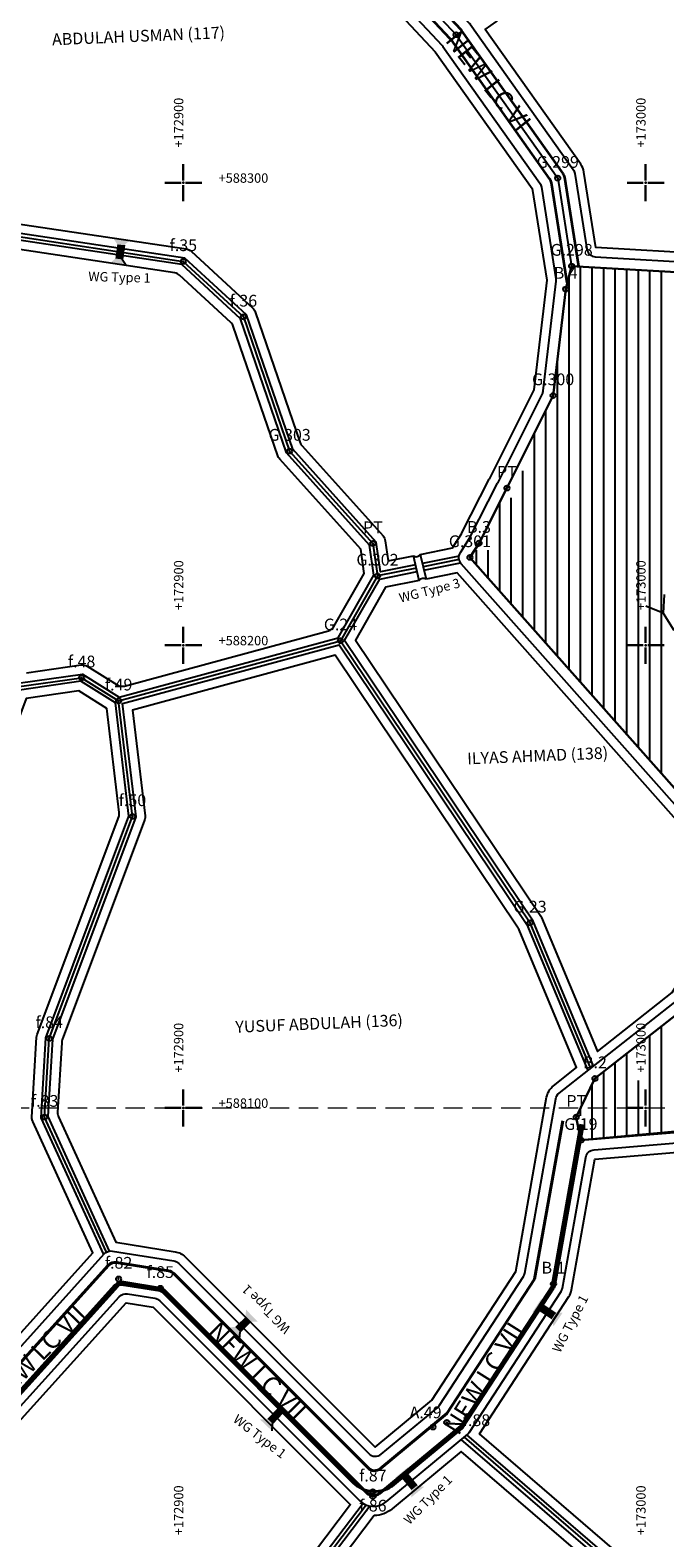
# Model space of a CAD drawing. Units: inches. Extents: x -107 to 51891, y -644 to 12738.
# Drawn here: x 6466 to 6499, y 3692 to 3770 of the extents above; entities that cross this region are included whole.
import ezdxf
from ezdxf.enums import TextEntityAlignment as Align

# ---------------------------------------------------------------- set-up
doc = ezdxf.new("R2010")
doc.units = ezdxf.units.IN
doc.header["$MEASUREMENT"] = 0
doc.linetypes.add('DASHDOT', pattern=[1, 0.5, -0.25, 0, -0.25])
doc.linetypes.add('DASHEDX2', pattern=[1.5, 1, -0.5])
for name, color, linetype in [('BANGUNAN', 5, 'Continuous'), ('BATAS DESA', 6, 'Continuous'), ('BULAT1', 7, 'Continuous'), ('Double', 144, 'Continuous'), ('Grid', 7, 'Continuous'), ('lintang', 2, 'Continuous'), ('Nama 1', 7, 'Continuous'), ('PATOK1', 7, 'Continuous'), ('tambak', 7, 'Continuous'), ('Tanggul', 7, 'Continuous')]:
    doc.layers.add(name, color=color, linetype=linetype)
doc.layers.add('Sal_existing', color=1, linetype='Continuous', lineweight=15)
doc.styles.add('L100', font='simplex.shx', dxfattribs={"height": 0.254})
doc.styles.add('L80', font='simplex.shx', dxfattribs={"height": 0.203})
doc.styles.get("Standard").update_dxf_attribs({"font": 'simplex.shx'})

msp = doc.modelspace()

# ---------------------------------------------------------------- hatches: boundary and pattern name
at = {"layer": 'BATAS DESA'}
h = msp.add_hatch(color=6, dxfattribs=at)
h.paths.add_polyline_path([(6471.521, 3759.412), (6470.666, 3759.527), (6470.878, 3759.206), (6471.232, 3759.159)])
h.paths.add_polyline_path([(6471.135, 3758.422), (6470.78, 3758.471), (6470.491, 3758.218), (6471.346, 3758.104)])
for points in [[(6471.234, 3759.159), (6470.877, 3759.206), (6470.779, 3758.472), (6471.135, 3758.422)], [(6493.003, 3704.142), (6492.805, 3703.841), (6493.424, 3703.433), (6493.623, 3703.733)], [(6477.782, 3703.293), (6477.53, 3703.551), (6477, 3703.032), (6477.251, 3702.774)], [(6479.445, 3698.555), (6479.185, 3698.804), (6478.673, 3698.267), (6478.932, 3698.017)], [(6485.954, 3695.374), (6485.676, 3695.145), (6486.148, 3694.573), (6486.427, 3694.8)]]:
    msp.add_hatch(color=6, dxfattribs=at).paths.add_polyline_path(points)
h = msp.add_hatch(color=6, dxfattribs=at)
h.paths.add_polyline_path([(6492.899, 3704.511), (6492.425, 3703.79), (6492.806, 3703.843), (6493.002, 3704.14)])
h.paths.add_polyline_path([(6493.623, 3703.733), (6493.425, 3703.435), (6493.527, 3703.064), (6494.002, 3703.784)])
h = msp.add_hatch(color=6, dxfattribs=at)
h.paths.add_polyline_path([(6478.165, 3703.316), (6477.561, 3703.933), (6477.532, 3703.55), (6477.781, 3703.295)])
h.paths.add_polyline_path([(6477.251, 3702.774), (6477.002, 3703.031), (6476.618, 3703.01), (6477.221, 3702.393)])
h = msp.add_hatch(color=6, dxfattribs=at)
h.paths.add_polyline_path([(6479.827, 3698.591), (6479.202, 3699.187), (6479.186, 3698.803), (6479.444, 3698.557)])
h.paths.add_polyline_path([(6478.932, 3698.017), (6478.674, 3698.266), (6478.291, 3698.231), (6478.916, 3697.636)])
h = msp.add_hatch(color=6, dxfattribs=at)
h.paths.add_polyline_path([(6485.964, 3695.757), (6485.298, 3695.209), (6485.678, 3695.146), (6485.953, 3695.373)])
h.paths.add_polyline_path([(6486.427, 3694.8), (6486.149, 3694.574), (6486.137, 3694.19), (6486.803, 3694.738)])

# ---------------------------------------------------------------- linework, layer by layer
at = {"layer": 'BANGUNAN', "lineweight": -3}
for points in [[(6499.261, 3741.04), (6499.217, 3740.063), (6498.314, 3740.44)], [(6499.217, 3740.063), (6499.771, 3739.188)]]:
    msp.add_lwpolyline(points, dxfattribs=at)
at = {"layer": 'BATAS DESA', "color": 6}
for p, q in [((6471.234, 3759.159), (6471.135, 3758.422)), ((6471.346, 3758.104), (6471.134, 3758.424)), ((6493.003, 3704.142), (6493.623, 3703.733)), ((6477.221, 3702.393), (6477.251, 3702.776)), ((6477.782, 3703.293), (6477.251, 3702.774)), ((6478.916, 3697.636), (6478.932, 3698.02)), ((6479.445, 3698.555), (6478.932, 3698.017)), ((6485.954, 3695.374), (6486.427, 3694.8))]:
    msp.add_line(p, q, dxfattribs=at)
at = {"layer": 'BULAT1', "color": 1, "ltscale": 10}
for centre in [(6488.465, 3770.082), (6493.745, 3762.642), (6474.305, 3758.322), (6494.465, 3758.082), (6494.157, 3756.887, 0.085), (6477.425, 3755.442), (6493.505, 3751.362), (6479.825, 3748.482), (6491.105, 3746.562), (6484.145, 3743.682), (6489.656, 3743.702, 0.201), (6489.185, 3742.962), (6484.385, 3742.002), (6482.465, 3738.642), (6469.025, 3736.722), (6470.945, 3735.522), (6471.665, 3729.522), (6492.305, 3724.002), (6467.345, 3718.002), (6495.677, 3715.923, 0.255), (6467.105, 3713.922), (6494.705, 3713.922), (6494.945, 3712.722), (6470.945, 3705.522), (6473.105, 3705.042), (6493.522, 3705.268, 0.124), (6487.265, 3697.842), (6487.985, 3698.082), (6484.145, 3694.482), (6484.145, 3694.242)]:
    msp.add_circle(centre, 0.132, dxfattribs=at)
for p in [(6488.465, 3770.082), (6493.745, 3762.642), (6474.305, 3758.322), (6494.465, 3758.082), (6494.157, 3756.887, 0.085), (6477.425, 3755.442), (6493.505, 3751.362), (6479.825, 3748.482), (6491.105, 3746.562), (6484.145, 3743.682), (6489.656, 3743.702, 0.201), (6489.185, 3742.962), (6484.385, 3742.002), (6482.465, 3738.642), (6469.025, 3736.722), (6470.945, 3735.522), (6471.665, 3729.522), (6492.305, 3724.002), (6467.345, 3718.002), (6495.677, 3715.923, 0.255), (6467.105, 3713.922), (6494.705, 3713.922), (6494.945, 3712.722), (6470.945, 3705.522), (6473.105, 3705.042), (6493.522, 3705.268, 0.124), (6487.985, 3698.082), (6487.265, 3697.842), (6484.145, 3694.482), (6484.145, 3694.242)]:
    msp.add_point(p, dxfattribs=at)
at = {"layer": 'Double', "color": 6}
for p, q in [((6486.555, 3741.758), (6486.255, 3743.044)), ((6486.607, 3743.12), (6486.907, 3741.834))]:
    msp.add_line(p, q, dxfattribs=at)
for points in [[(6501.615, 3758.695), (6495.723, 3759.042), (6495.104, 3762.959, 0.115659), (6494.939, 3763.365), (6489.98, 3770.353), (6490.56, 3770.768, 0.106842), (6490.697, 3770.918), (6493.374, 3775.543, 0.099444), (6493.435, 3775.722), (6494.366, 3782.939), (6498.659, 3786.474), (6496.184, 3791.177), (6498.143, 3794.36), (6488.038, 3807.779)], [(6461.025, 3779.877), (6455.888, 3776.024), (6459.9, 3772.235), (6459.167, 3768.324), (6464.954, 3760.534, 0.198287), (6465.268, 3760.345), (6474.458, 3758.967, -0.150248), (6474.712, 3758.845), (6477.906, 3755.896, -0.123958), (6478.034, 3755.7), (6480.373, 3748.916, 0.100525), (6480.47, 3748.752), (6484.672, 3744.083, -0.148814), (6484.791, 3743.83), (6484.94, 3742.786), (6486.254, 3743.049)], [(6466.16, 3736.98), (6468.997, 3737.385, -0.176937), (6469.319, 3737.317), (6470.873, 3736.346, 0.208726), (6471.253, 3736.289), (6481.835, 3739.156, 0.199371), (6482.127, 3739.381), (6483.7, 3742.133), (6483.52, 3743.39), (6479.31, 3748.068, -0.100525), (6479.213, 3748.233), (6476.895, 3754.956, 0.123958), (6476.766, 3755.152), (6474.115, 3757.6, 0.150248), (6473.86, 3757.722), (6464.534, 3759.121, -0.198287)], [(6486.607, 3743.12), (6488.274, 3743.453), (6488.746, 3744.194, 0.02457), (6488.769, 3744.235), (6490.184, 3747.029)], [(6518.122, 3675.506), (6514.715, 3672.223), (6512.245, 3670.924), (6511.513, 3671.341), (6510.73, 3671.536), (6510.045, 3672.678), (6507.419, 3673.872), (6498.827, 3689.624), (6489.683, 3697.492), (6494.322, 3704.606, 0.100814), (6494.463, 3704.962), (6495.67, 3711.747), (6502.421, 3712.31), (6502.075, 3709.178, 0.172457), (6502.222, 3708.552), (6508.718, 3698.483)], [(6482.993, 3693.816), (6478.503, 3687.897), (6474.394, 3687.31), (6479.23, 3679.787), (6480.019, 3677.618), (6472.076, 3669.903), (6468.814, 3669.401), (6467.267, 3666.048), (6465.711, 3664.297), (6452.473, 3669.174), (6443.82, 3674.882), (6444.68, 3680.687), (6464.313, 3696.25), (6464.591, 3697.127, 0.133681), (6465.259, 3697.556), (6471.335, 3704.282), (6472.742, 3704.055), (6482.987, 3693.808)]]:
    msp.add_lwpolyline(points, format="xyb", dxfattribs=at)
at = {"layer": 'Double', "color": 144}
for points in [[(6486.363, 3742.581), (6484.536, 3742.216), (6484.315, 3743.762), (6479.983, 3748.575), (6477.58, 3755.544), (6474.386, 3758.492), (6464.805, 3759.929), (6458.656, 3768.206), (6459.38, 3772.066), (6455.144, 3776.066), (6460.737, 3780.261), (6468.715, 3786.91)], [(6488.621, 3743.033), (6486.716, 3742.652)], [(6486.798, 3742.301), (6488.7, 3742.682)], [(6495.604, 3716.567), (6492.464, 3724.088), (6482.677, 3738.65), (6484.501, 3741.842), (6486.445, 3742.231)], [(6470.48, 3706.972), (6467.287, 3713.956), (6467.523, 3717.965), (6471.849, 3729.5), (6471.142, 3735.389), (6482.388, 3738.435), (6492.146, 3723.917), (6495.31, 3716.336)], [(6470.17, 3706.785), (6466.923, 3713.888), (6467.167, 3718.04), (6471.481, 3729.544), (6470.776, 3735.415), (6468.985, 3736.535), (6465.796, 3736.079), (6461.256, 3723.893), (6455.162, 3718.971), (6458.346, 3716.697), (6462.115, 3712.426), (6459.204, 3710.971), (6462.521, 3705.759), (6460.127, 3702.26)], [(6483.641, 3693.876), (6478.766, 3687.45), (6475.202, 3686.941), (6479.663, 3680.002), (6480.576, 3677.49), (6472.301, 3669.451), (6469.142, 3668.965), (6467.673, 3665.782), (6465.852, 3663.734), (6452.307, 3668.724), (6443.3, 3674.649), (6444.233, 3680.945), (6463.9, 3696.535), (6464.218, 3697.54)], [(6483.992, 3693.743), (6478.964, 3687.115), (6475.808, 3686.664), (6479.987, 3680.163), (6480.948, 3677.52), (6486.663, 3667.995), (6495.623, 3665.402), (6497.046, 3666.587), (6503.293, 3666.107), (6510.066, 3671.011), (6509.459, 3672.022), (6506.816, 3673.223), (6498.163, 3689.087), (6488.738, 3697.197)]]:
    msp.add_lwpolyline(points, dxfattribs=at)
msp.add_lwpolyline([(6440.69, 3764.275), (6441.099, 3763.457), (6445.47, 3757.628), (6443.806, 3753.586), (6452.105, 3747.658), (6457.369, 3741.915), (6460.449, 3740.731), (6462.408, 3739.996), (6465.732, 3736.434), (6469.065, 3736.91), (6470.974, 3735.717), (6482.346, 3738.796), (6484.198, 3742.038), (6483.975, 3743.603), (6479.667, 3748.389), (6477.27, 3755.341), (6474.224, 3758.152), (6464.605, 3759.595), (6458.382, 3767.972), (6451.688, 3767.255), (6448.787, 3769.673), (6447.476, 3769.891)], close=True, dxfattribs=at)
at = {"layer": 'Double', "color": 6}
for points in [[(6473.882, 3706.935, -0.157719), (6474.408, 3706.666), (6484.271, 3696.801), (6487.207, 3699.231), (6491.56, 3705.906), (6493.169, 3714.955, -0.184308), (6493.522, 3715.542), (6494.726, 3716.488), (6491.739, 3723.644, 0.049128), (6491.695, 3723.727), (6482.181, 3737.882), (6471.668, 3735.034), (6472.325, 3729.557, -0.120123), (6472.298, 3729.332), (6468.023, 3717.932, 0.075145), (6467.994, 3717.791), (6467.78, 3714.167, 0.122491), (6467.823, 3713.939), (6470.798, 3707.432)], [(6468.88, 3736.035), (6466.147, 3735.644), (6461.706, 3723.726, -0.134493), (6461.558, 3723.52), (6455.955, 3718.995), (6458.625, 3717.087, -0.056953), (6458.706, 3717.014), (6462.887, 3712.276), (6459.895, 3710.779), (6463.096, 3705.749), (6460.809, 3702.408), (6463.861, 3700.519), (6469.601, 3706.874), (6466.486, 3713.689, -0.122491), (6466.443, 3713.916), (6466.688, 3718.068, -0.075145), (6466.717, 3718.209), (6470.949, 3729.494, 0.120123), (6470.977, 3729.72), (6470.327, 3735.13)], [(6484.219, 3693.247), (6479.227, 3686.667), (6476.616, 3686.294), (6480.42, 3680.377), (6481.384, 3677.727), (6486.978, 3668.404), (6495.512, 3665.934), (6496.888, 3667.081), (6503.154, 3666.599), (6509.428, 3671.142), (6509.125, 3671.646), (6506.471, 3672.853), (6497.783, 3688.781), (6488.732, 3696.569), (6485.14, 3693.594, -0.16729)]]:
    msp.add_lwpolyline(points, format="xyb", close=True, dxfattribs=at)
at = {"layer": 'Double', "color": 144}
msp.add_lwpolyline([(6525.787, 3680.748), (6518.445, 3675.174), (6518.455, 3675.161), (6514.998, 3671.83), (6512.236, 3670.377), (6511.39, 3670.858, 0.068233), (6511.269, 3670.907), (6510.421, 3671.119), (6509.787, 3672.175, 0.152094), (6509.574, 3672.365), (6507.074, 3673.501), (6498.447, 3689.317), (6489.019, 3697.43)], format="xyb", dxfattribs=at)
at = {"layer": 'Double', "color": 6}
for centre, radius, start, end in [((6486.395, 3743.248), 0.248, 235.66814, 328.75456), ((6486.771, 3741.61), 0.262, 58.77094, 145.70234)]:
    msp.add_arc(centre, radius, start, end, dxfattribs=at)
at = {"layer": 'Grid', "color": 3, "linetype": 'DASHDOT', "lineweight": 30, "ltscale": 10}
for points in [[(6474.305, 3762.522), (6474.305, 3763.362)], [(6498.305, 3762.522), (6498.305, 3763.362)], [(6474.185, 3762.402), (6473.345, 3762.402)], [(6474.305, 3762.282), (6474.305, 3761.442)], [(6474.425, 3762.402), (6475.265, 3762.402)], [(6498.185, 3762.402), (6497.345, 3762.402)], [(6498.305, 3762.282), (6498.305, 3761.442)], [(6498.425, 3762.402), (6499.265, 3762.402)], [(6474.305, 3738.522), (6474.305, 3739.362)], [(6498.305, 3738.522), (6498.305, 3739.362)], [(6474.185, 3738.402), (6473.345, 3738.402)], [(6474.305, 3738.282), (6474.305, 3737.442)], [(6474.425, 3738.402), (6475.265, 3738.402)], [(6498.185, 3738.402), (6497.345, 3738.402)], [(6498.305, 3738.282), (6498.305, 3737.442)], [(6498.425, 3738.402), (6499.265, 3738.402)], [(6474.305, 3714.522), (6474.305, 3715.362)], [(6498.305, 3714.522), (6498.305, 3715.362)], [(6474.185, 3714.402), (6473.345, 3714.402)], [(6474.425, 3714.402), (6475.265, 3714.402)], [(6498.185, 3714.402), (6497.345, 3714.402)], [(6474.305, 3714.282), (6474.305, 3713.442)], [(6498.305, 3714.282), (6498.305, 3713.442)]]:
    msp.add_lwpolyline(points, dxfattribs=at)
at = {"layer": 'Grid', "color": 0, "linetype": 'DASHEDX2', "lineweight": 5}
msp.add_lwpolyline([(6306.305, 3714.402), (7266.305, 3714.402)], dxfattribs=at)
at = {"layer": 'Grid', "color": 3, "linetype": 'DASHDOT', "lineweight": 30, "ltscale": 10}
for p in [(6474.305, 3762.402), (6498.305, 3762.402), (6474.305, 3738.402), (6498.305, 3738.402), (6474.305, 3714.402), (6498.305, 3714.402)]:
    msp.add_point(p, dxfattribs=at)
at = {"layer": 'lintang', "lineweight": 40}
msp.add_lwpolyline([(6405.586, 3760.388), (6410.945, 3753.042), (6412.145, 3752.19), (6414.785, 3748.83), (6419.422, 3746.215), (6420.545, 3744.642), (6423.743, 3741.176), (6427.157, 3736.722), (6430.037, 3734.322), (6443.825, 3715.95), (6454.292, 3705.668), (6459.185, 3701.07), (6463.884, 3698.161, 0.362342), (6464.493, 3698.247), (6470.77, 3705.197, -0.254261), (6471.203, 3705.349), (6473.082, 3705.046, -0.157719), (6473.345, 3704.911), (6483.836, 3694.419, 0.387006), (6484.482, 3694.389), (6488.71, 3697.89), (6493.45, 3705.157), (6494.945, 3713.562)], format="xyb", dxfattribs=at)
at = {"layer": 'Sal_existing', "color": 2, "lineweight": 40}
for p, q in [((6492.539, 3705.518), (6494, 3713.73)), ((6493.572, 3705.16), (6495.063, 3713.541)), ((6464.318, 3699.485), (6470.407, 3706.227)), ((6470.84, 3706.38), (6473.541, 3705.944)), ((6473.804, 3705.81), (6483.897, 3695.716)), ((6465.119, 3698.761), (6470.903, 3705.165)), ((6471.119, 3705.241), (6473.101, 3704.921)), ((6487.985, 3698.536), (6492.539, 3705.518)), ((6488.82, 3697.84), (6493.537, 3705.071)), ((6473.233, 3704.854), (6483.133, 3694.952)), ((6484.542, 3695.686), (6487.985, 3698.536)), ((6485.231, 3694.854), (6488.772, 3697.786))]:
    msp.add_line(p, q, dxfattribs=at)
at = {"layer": 'Sal_existing', "color": 1, "lineweight": 30}
for points in [[(6504.305, 3725.922), (6489.185, 3742.962), (6489.656, 3743.702), (6491.105, 3746.562), (6493.505, 3751.362), (6494.157, 3756.887), (6494.465, 3758.082), (6502.625, 3757.602)], [(6503.585, 3713.442), (6494.945, 3712.722), (6494.705, 3713.922), (6495.677, 3715.923), (6500.465, 3719.682)]]:
    msp.add_lwpolyline(points, dxfattribs=at)
at = {"layer": 'Sal_existing', "color": 1, "lineweight": -3, "ltscale": 10, "extrusion": (0.968414, -0.249349, 0), "elevation": 5352.257}
msp.add_lwpolyline([(5258.764, 0), (5257.53, 0.085)], dxfattribs=at)
at = {"layer": 'Sal_existing', "color": 1, "lineweight": -3, "ltscale": 10, "extrusion": (0.993102, -0.117252, 0), "elevation": 6008.861}
msp.add_lwpolyline([(4492.424, 0.085), (4486.861, 0)], dxfattribs=at)
at = {"layer": 'Sal_existing', "color": 1, "lineweight": -3, "ltscale": 10}
for points in [[(6493.505, 3751.362), (6491.105, 3746.562)], [(6500.465, 3719.682), (6504.305, 3725.922), (6489.185, 3742.962)], [(6527.105, 3681.522), (6515.345, 3679.602), (6517.745, 3689.442), (6509.585, 3699.042), (6503.103, 3709.09), (6503.585, 3713.442), (6500.225, 3713.202), (6494.945, 3712.722), (6494.705, 3713.922)]]:
    msp.add_lwpolyline(points, dxfattribs=at)
at = {"layer": 'Sal_existing', "color": 1, "lineweight": -3, "ltscale": 10, "extrusion": (0.89208, -0.451878, 0), "elevation": 4097.593}
msp.add_lwpolyline([(6275.421, 0), (6272.215, 0.201)], dxfattribs=at)
at = {"layer": 'Sal_existing', "color": 1, "lineweight": -3, "ltscale": 10, "extrusion": (0.843447, -0.537212, 0), "elevation": 3462.522}
msp.add_lwpolyline([(6643.936, 0.201), (6643.059, 0)], dxfattribs=at)
at = {"layer": 'Sal_existing', "color": 1, "lineweight": -3, "ltscale": 10, "extrusion": (0.617616, -0.78648, 0), "elevation": 1089.337}
msp.add_lwpolyline([(7409.82, 0), (7403.732, 0.255)], dxfattribs=at)
at = {"layer": 'Sal_existing', "color": 1, "lineweight": -3, "ltscale": 10, "extrusion": (0.899357, -0.437216, 0), "elevation": 4217.271}
msp.add_lwpolyline([(6181.952, 0.255), (6179.728, 0)], dxfattribs=at)
at = {"layer": 'Sal_existing', "color": 2, "lineweight": 40}
for centre, radius, start, end in [((6470.764, 3705.906), 0.48, 80.84766, 137.91084), ((6473.465, 3705.47), 0.48, 44.99652, 80.84766), ((6471.081, 3705.004), 0.24, 80.84766, 137.91084), ((6473.063, 3704.684), 0.24, 44.99652, 80.84766), ((6493.336, 3705.202), 0.24, 326.88668, 349.91375), ((6484.236, 3696.055), 0.48, 224.99652, 309.62343), ((6484.236, 3696.055), 1.56, 224.99652, 309.62343)]:
    msp.add_arc(centre, radius, start, end, dxfattribs=at)
at = {"layer": 'Sal_existing', "color": 1, "lineweight": 40}
msp.add_arc((6488.619, 3697.971), 0.24, 309.62343, 326.88668, dxfattribs=at)
at = {"layer": 'tambak', "lineweight": -3, "ltscale": 10}
for points in [[(6403.985, 3823.842), (6410.945, 3829.362), (6413.105, 3830.802), (6417.425, 3829.362), (6419.825, 3826.482), (6425.585, 3812.562), (6428.465, 3808.962), (6432.785, 3807.522), (6433.985, 3806.322), (6440.465, 3804.402), (6449.825, 3809.202), (6451.745, 3810.642), (6455.585, 3804.642), (6458.705, 3801.522), (6462.305, 3797.442), (6463.505, 3794.322), (6465.665, 3791.922), (6469.265, 3787.602), (6475.025, 3785.442), (6481.265, 3777.762), (6488.465, 3770.082), (6493.745, 3762.642), (6494.465, 3758.082), (6502.625, 3757.602)], [(6436.145, 3765.762), (6438.305, 3764.082), (6440.465, 3764.322), (6447.425, 3770.082), (6448.865, 3769.842), (6451.745, 3767.442), (6458.465, 3768.162), (6464.705, 3759.762), (6474.305, 3758.322), (6477.425, 3755.442), (6479.825, 3748.482), (6484.145, 3743.682), (6484.385, 3742.002), (6482.465, 3738.642)], [(6488.627, 3742.851), (6486.757, 3742.477)], [(6486.404, 3742.406), (6484.385, 3742.002)], [(6470.31, 3706.911), (6467.105, 3713.922), (6467.345, 3718.002), (6471.665, 3729.522), (6470.945, 3735.522), (6482.465, 3738.642), (6492.305, 3724.002)], [(6465.665, 3736.242), (6469.025, 3736.722), (6470.945, 3735.522)], [(6488.879, 3697.313), (6498.305, 3689.202), (6506.945, 3673.362), (6509.585, 3672.162), (6510.305, 3670.962), (6503.345, 3665.922), (6497.105, 3666.402), (6495.665, 3665.202), (6496.385, 3662.802), (6501.905, 3656.082), (6500.705, 3647.442), (6501.185, 3641.202), (6499.025, 3639.282), (6503.345, 3637.362), (6511.505, 3643.842), (6512.945, 3643.602), (6515.345, 3662.082), (6514.625, 3663.762)], [(6483.806, 3693.795), (6478.865, 3687.282)]]:
    msp.add_lwpolyline(points, dxfattribs=at)
at = {"layer": 'tambak', "color": 2, "lineweight": 35, "ltscale": 10}
for points in [[(6494.833, 3758.061), (6494.105, 3762.671, 0.115659), (6494.022, 3762.874), (6488.763, 3770.284, 0.034003), (6488.722, 3770.334), (6481.528, 3778.008)], [(6494.239, 3757.205), (6493.42, 3762.392, 0.115659), (6493.337, 3762.595), (6488.204, 3769.827, 0.034003), (6488.163, 3769.878), (6481.002, 3777.516)]]:
    msp.add_lwpolyline(points, format="xyb", dxfattribs=at)
at = {"layer": 'tambak', "color": 92}
for points in [[(6494.33, 3752.659), (6494.33, 3757.556)], [(6494.93, 3736.488), (6494.93, 3758.055)], [(6495.53, 3735.812), (6495.53, 3758.02)], [(6496.13, 3735.136), (6496.13, 3757.984)], [(6496.73, 3734.46), (6496.73, 3757.949)], [(6497.33, 3733.783), (6497.33, 3735.587), (6497.33, 3757.914)], [(6497.93, 3735.28), (6497.93, 3743.222), (6497.93, 3757.878)], [(6498.53, 3732.431), (6498.53, 3757.843)], [(6499.13, 3731.755), (6499.13, 3757.808)], [(6493.73, 3752.659), (6493.73, 3753.265)], [(6493.73, 3737.841), (6493.73, 3752.659)], [(6494.33, 3737.164), (6494.33, 3752.659)], [(6493.13, 3738.517), (6493.13, 3750.611)], [(6492.53, 3739.193), (6492.53, 3749.411)], [(6491.93, 3739.869), (6491.93, 3747.453)], [(6490.73, 3741.222), (6490.73, 3745.821)], [(6491.33, 3740.545), (6491.33, 3746.055)], [(6489.53, 3742.574), (6489.53, 3743.345)], [(6490.13, 3741.898), (6490.13, 3743.345)], [(6497.93, 3733.107), (6497.93, 3735.28)], [(6499.13, 3714.402), (6499.13, 3718.634)], [(6498.53, 3714.402), (6498.53, 3718.162)], [(6496.73, 3712.884), (6496.73, 3714.402), (6496.73, 3716.749)], [(6497.33, 3712.939), (6497.33, 3714.402), (6497.33, 3717.22)], [(6496.13, 3712.83), (6496.13, 3714.402), (6496.13, 3716.278)], [(6495.53, 3712.775), (6495.53, 3714.402), (6495.53, 3715.618)], [(6497.93, 3714.402), (6497.93, 3715.823)], [(6494.93, 3713.983), (6494.93, 3714.384)], [(6497.93, 3712.994), (6497.93, 3714.402)], [(6498.53, 3713.048), (6498.53, 3714.402)], [(6499.13, 3713.103), (6499.13, 3714.402)], [(6494.93, 3712.853), (6494.93, 3713.476)]]:
    msp.add_lwpolyline(points, dxfattribs=at)
at = {"layer": 'tambak', "lineweight": -3, "ltscale": 10, "extrusion": (-0.922834, -0.385197, 0), "elevation": -7425.797}
msp.add_lwpolyline([(-927.636, 0.238), (-935.819, 0)], dxfattribs=at)
at = {"layer": 'Tanggul', "color": 4, "ltscale": 10}
for points in [[(6466.366, 3792.506), (6469.788, 3788.399, 0.132053), (6469.992, 3788.256), (6475.218, 3786.343, -0.133967), (6475.661, 3786.028), (6481.941, 3778.376, 0.016486), (6481.962, 3778.353), (6489.15, 3770.685, -0.034003), (6489.192, 3770.634), (6494.547, 3763.087, -0.115659), (6494.63, 3762.885), (6495.249, 3758.967, 0.352454), (6495.694, 3758.563), (6501.587, 3758.216, 0.300021)], [(6464.964, 3791.338), (6468.484, 3787.114, 0.128156), (6468.908, 3786.812), (6474.441, 3784.69, -0.132606), (6474.643, 3784.542), (6480.565, 3777.178, 0.018981), (6480.588, 3777.15), (6487.735, 3769.528, -0.034003), (6487.776, 3769.477), (6492.812, 3762.381, -0.115659), (6492.895, 3762.178), (6493.646, 3757.42, -0.068638), (6493.649, 3757.289), (6492.978, 3751.606, -0.086748), (6492.931, 3751.448), (6490.611, 3746.809)]]:
    msp.add_lwpolyline(points, format="xyb", dxfattribs=at)
at = {"layer": 'Tanggul', "color": 6, "ltscale": 10}
msp.add_lwpolyline([(6461.044, 3779.892), (6468.786, 3786.344), (6474.269, 3784.241), (6480.202, 3776.863, 0.018981), (6480.226, 3776.835), (6487.385, 3769.199), (6492.421, 3762.103), (6493.172, 3757.345), (6492.501, 3751.662), (6490.182, 3747.024)], format="xyb", dxfattribs=at)
at = {"layer": 'Tanggul', "color": 4}
for points in [[(6503.383, 3726.129), (6488.736, 3742.637, -0.334971), (6488.69, 3743.213), (6489.163, 3743.956, 0.02457), (6489.187, 3743.997), (6490.613, 3746.812)], [(6456.607, 3705.568), (6460.075, 3702.309, 0.050055), (6460.151, 3702.251), (6463.608, 3700.111, 0.362342), (6464.217, 3700.197), (6470.199, 3706.82, -0.254261), (6470.632, 3706.972), (6473.805, 3706.461, -0.157719), (6474.068, 3706.326), (6483.932, 3696.462, 0.387006), (6484.577, 3696.431), (6487.513, 3698.862, 0.075468), (6487.609, 3698.969), (6491.962, 3705.643, 0.100814), (6492.032, 3705.822), (6493.642, 3714.871, -0.184308), (6493.818, 3715.164), (6499.979, 3720.003, 0.088589)], [(6453.914, 3705.266), (6458.812, 3700.663, 0.050055), (6458.888, 3700.605), (6463.594, 3697.692, 0.362342), (6464.903, 3697.877), (6470.979, 3704.604, -0.254261), (6471.411, 3704.756), (6472.818, 3704.529, -0.157719), (6473.081, 3704.395), (6483.446, 3694.029, 0.387006), (6484.834, 3693.964), (6489.07, 3697.472, 0.075468), (6489.166, 3697.579), (6493.92, 3704.868, 0.100814), (6493.991, 3705.046), (6495.198, 3711.831, -0.340185), (6495.63, 3712.225), (6502.381, 3712.788, -0.472041), (6502.898, 3712.257), (6502.552, 3709.125, 0.172457), (6502.626, 3708.812), (6509.121, 3698.743)]]:
    msp.add_lwpolyline(points, format="xyb", dxfattribs=at)
at = {"layer": 'Tanggul', "color": 6}
msp.add_lwpolyline([(6486.554, 3741.763), (6484.809, 3741.414), (6483.241, 3738.67), (6492.863, 3724.356, -0.049128), (6492.907, 3724.273), (6495.804, 3717.334), (6499.683, 3720.38), (6503.024, 3725.81), (6488.52, 3742.156), (6486.907, 3741.834)], format="xyb", dxfattribs=at)

# ---------------------------------------------------------------- texts
at = {"layer": 'Grid', "color": 3, "linetype": 'DASHDOT', "lineweight": 30, "ltscale": 10, "style": 'L80'}
for s, p in [('+172900', (6474.305, 3765.522)), ('+173000', (6498.305, 3765.522)), ('+172900', (6474.305, 3741.522)), ('+173000', (6498.305, 3741.522)), ('+172900', (6474.305, 3717.522)), ('+173000', (6498.305, 3717.522)), ('+172900', (6474.305, 3693.522)), ('+173000', (6498.305, 3693.522))]:
    msp.add_text(s, height=0.4872, rotation=90, dxfattribs=at).set_placement(p, align=Align.CENTER)
for s, p in [('+588300', (6477.425, 3762.402)), ('+588200', (6477.425, 3738.402)), ('+588100', (6477.425, 3714.402))]:
    msp.add_text(s, height=0.4872, dxfattribs=at).set_placement(p, align=Align.CENTER)
at = {"layer": 'Nama 1', "ltscale": 10, "style": 'L100'}
for s, p in [('ABDULAH USMAN (117)', (6471.977, 3770.02)), ('ILYAS AHMAD (138)', (6492.7, 3732.676)), ('YUSUF ABDULAH (136)', (6481.353, 3718.781))]:
    msp.add_text(s, height=0.6096, rotation=2.36375, dxfattribs=at).set_placement(p, align=Align.MIDDLE_CENTER)
at = {"layer": 'PATOK1', "color": 3, "ltscale": 10, "style": 'L100'}
for s, p in [('G.299', (6493.745, 3763.482)), ('f.35', (6474.305, 3759.162)), ('G.298', (6494.465, 3758.922)), ('B.4', (6494.157, 3757.727, 0.085)), ('f.36', (6477.425, 3756.282)), ('G.300', (6493.505, 3752.202)), ('G.303', (6479.825, 3749.322)), ('PT', (6491.105, 3747.402)), ('PT', (6484.145, 3744.522)), ('B.3', (6489.656, 3744.542, 0.201)), ('G.301', (6489.185, 3743.802)), ('G.302', (6484.385, 3742.842)), ('G.24', (6482.465, 3739.482)), ('f.48', (6469.025, 3737.562)), ('f.49', (6470.945, 3736.362)), ('f.50', (6471.665, 3730.362)), ('G.23', (6492.305, 3724.842)), ('f.84', (6467.345, 3718.842)), ('B.2', (6495.677, 3716.763, 0.255)), ('f.83', (6467.105, 3714.762)), ('PT', (6494.705, 3714.762)), ('G.19', (6494.945, 3713.562)), ('f.82', (6470.945, 3706.362)), ('f.85', (6473.105, 3705.882)), ('B.1', (6493.522, 3706.108, 0.124)), ('A.49', (6486.881, 3698.601, 0.206)), ('f.88', (6489.523, 3698.195)), ('f.87', (6484.145, 3695.322)), ('f.86', (6484.145, 3693.763))]:
    msp.add_text(s, height=0.6096, dxfattribs=at).set_placement(p, align=Align.MIDDLE_CENTER)
at = {"layer": 'tambak', "color": 3, "ltscale": 10, "style": 'L100'}
for s, rotation, p in [('WG Type 1', 358.48502, (6470.991, 3757.503)), ('WG Type 3', 14.46041, (6487.087, 3741.25)), ('WG Type 1', 134.64789, (6478.603, 3703.951)), ('WG Type 1', 62.7076, (6494.389, 3703.203)), ('WG Type 1', 322.46232, (6478.275, 3697.358)), ('WG Type 1', 45.56604, (6487.002, 3694.069))]:
    msp.add_text(s, height=0.4877, rotation=rotation, dxfattribs=at).set_placement(p, align=Align.MIDDLE_CENTER)
at = {"layer": 'tambak', "color": 151, "char_height": 0.96, "width": 9.01332, "attachment_point": 1}
for s, insert, rotation in [('{\\fBook Antiqua|b1|i0|c0|p18;NEW LC VI}', (6488.613, 3770.376), 308.56857), ('{\\fBook Antiqua|b1|i0|c0|p18;NEW LC VII}', (6464.093, 3699.618), 45.83882), ('{\\fBook Antiqua|b1|i0|c0|p18;NEW LC VII}', (6476.182, 3703.398), 314.70346), ('{\\fBook Antiqua|b1|i0|c0|p18;NEW LC VII}', (6487.775, 3697.86), 57.9114)]:
    msp.add_mtext(s, dxfattribs=dict(at, insert=insert, rotation=rotation))

doc.saveas('drawing.dxf')
